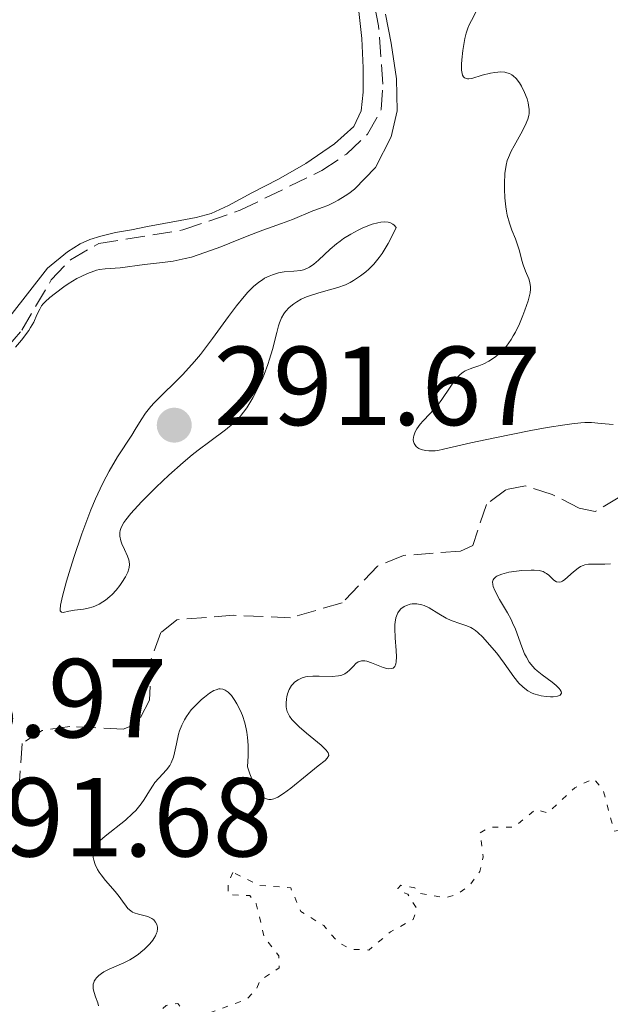
# Model space of a CAD drawing. Units: metres. Extents: x 625583 to 629065, y 4669409 to 4671783.
# Drawn here: x 626773 to 626826, y 4671584 to 4671672 of the extents above; entities that cross this region are included whole.
import ezdxf

# ---------------------------------------------------------------- set-up
doc = ezdxf.new("R2010")
doc.units = ezdxf.units.M
doc.header["$MEASUREMENT"] = 0
doc.linetypes.add('DGN Style 3', pattern=[2.435891, 1.739922, -0.695969])
doc.linetypes.add('DGN Style 5', pattern=[1.217945, 0.521977, -0.695969])
for name, color, linetype, lineweight in [('Barranco lineal', 142, 'DGN Style 3', 13), ('Cota de punto acotado terreno', 7, 'Continuous', 0), ('Curva de nivel auxiliar', 30, 'DGN Style 5', 0), ('Curva de nivel intermedia', 30, 'Continuous', 0), ('Punto acotado terreno (símbolo)', 7, 'Continuous', 0)]:
    doc.layers.add(name, color=color, linetype=linetype, lineweight=lineweight)
doc.styles.add('Style-Arial', font='arial.ttf')

# ---------------------------------------------------------------- blocks, each defined once
blk = doc.blocks.new('5PATER')
at = {"layer": 'Punto acotado terreno (símbolo)', "linetype": 'Continuous', "lineweight": 0}
h = blk.add_hatch(color=51, dxfattribs=at)
edge = h.paths.add_edge_path()
edge.add_ellipse((0, 0), major_axis=(-0.1096, -0.1111), ratio=0.999422, start_angle=0, end_angle=360)

msp = doc.modelspace()

# ---------------------------------------------------------------- linework, layer by layer
at = {"layer": 'Barranco lineal', "color": 142, "linetype": 'DGN Style 3', "lineweight": 13}
for points in [[(626772.39, 4671642.88, 284.87), (626773.64, 4671644.33, 284.87), (626776.25, 4671648.81, 284.87), (626777.98, 4671650.62, 284.87), (626780.49, 4671652.06, 284.87), (626787.99, 4671653.27, 285.11), (626793.1, 4671655.03, 285.11), (626800.37, 4671658.57, 285.11), (626802.57, 4671660.04, 285.11), (626804.44, 4671661.82, 285.11), (626805.67, 4671664, 285.11), (626805.8, 4671666.28, 285.11), (626805.43, 4671671.46, 285.11), (626804.35, 4671677.05, 285.11)], [(626826.92, 4671629.49, 289.16), (626824.72, 4671628.18, 288.92), (626823.29, 4671628.47, 288.68), (626820.89, 4671629.7, 288.68), (626818.52, 4671630.45, 288.44), (626816.76, 4671630.11, 288.44), (626815.03, 4671628.81, 288.44), (626813.83, 4671625.14, 288.2), (626812.72, 4671624.65, 288.2), (626807.65, 4671624.25, 288.2), (626805.34, 4671623.3, 288.2), (626802.17, 4671620.03, 288.2), (626797.59, 4671618.69, 288.2), (626792.51, 4671618.92, 288.2), (626787.44, 4671618.52, 287.96), (626786.03, 4671617.38, 287.73), (626785.16, 4671615.03, 287.4), (626785.02, 4671611.34, 287.01), (626783.94, 4671609.26, 287.01), (626782.68, 4671608.76, 287.01), (626777.92, 4671609, 286.77), (626775.44, 4671608.65, 286.77), (626773.66, 4671607.5, 286.77), (626773.41, 4671603.69, 286.3)]]:
    msp.add_polyline3d(points, dxfattribs=at)
at = {"layer": 'Curva de nivel auxiliar', "color": 30, "linetype": 'DGN Style 5', "lineweight": 0, "elevation": 292.5, "flags": 128}
for points in [[(626885.52, 4671598.54), (626885.9, 4671597.36), (626885.53, 4671596.85), (626883.53, 4671598.14), (626879.52, 4671598.04), (626878.43, 4671598.45), (626875.35, 4671600.59), (626874.55, 4671602.57), (626873.67, 4671603.4), (626873.62, 4671604.67), (626872.52, 4671606.54), (626871.05, 4671607.11), (626870.93, 4671607.55), (626871.75, 4671608.53), (626874.49, 4671609.73), (626874.42, 4671610.78), (626871.6, 4671613.38), (626872.03, 4671614.4), (626873.65, 4671616.46), (626873.51, 4671617.53), (626871.47, 4671618.48), (626869.61, 4671620.63), (626868.96, 4671620.98), (626867.81, 4671622.87), (626867.36, 4671623.09), (626866.86, 4671622.59), (626867.36, 4671621.38), (626868.05, 4671621.09), (626868.56, 4671618.64), (626868.72, 4671615.37), (626868.47, 4671614.2), (626866.49, 4671615.14), (626864.49, 4671615.15), (626863.41, 4671614.52), (626863.78, 4671611.49), (626863.51, 4671611.31), (626861.47, 4671610.94), (626859.51, 4671611.52), (626858.41, 4671611.45), (626857.53, 4671612.33), (626856.89, 4671615.45), (626855.46, 4671616.62), (626855.22, 4671613.58), (626854.52, 4671611.32), (626854.61, 4671609.47), (626852.43, 4671608.49), (626851.51, 4671605.37), (626850.48, 4671605.51), (626849.59, 4671604.76), (626848.4, 4671604.42), (626847.71, 4671605.77), (626846.96, 4671605.97), (626844.48, 4671604.47), (626843.29, 4671604.35), (626842.55, 4671605.36), (626842.48, 4671606.5), (626841.42, 4671606.69), (626840.43, 4671605.46), (626839.52, 4671606.56), (626838.93, 4671607.89), (626836.49, 4671608.19), (626835.55, 4671607.8), (626835.26, 4671605.59), (626836.65, 4671604.69), (626838.11, 4671602.51), (626836.19, 4671597.48), (626835.48, 4671596.49), (626834.36, 4671596.59), (626833.52, 4671597.11), (626829.51, 4671600.13), (626826.42, 4671599.69), (626825.41, 4671603.4), (626824.57, 4671604.37), (626822.91, 4671603.54), (626820.5, 4671601.29), (626819.41, 4671601.61), (626817.51, 4671600.04), (626815.4, 4671600.04), (626814.48, 4671599.54), (626814.75, 4671597.39), (626814.44, 4671596.09), (626813.55, 4671594.83), (626812.46, 4671594.07), (626811.4, 4671593.74), (626809.06, 4671594.13), (626808.64, 4671594.61), (626807.42, 4671594.86), (626807.13, 4671594.57), (626807.27, 4671594.33), (626808.02, 4671594.05), (626808.83, 4671592.78), (626808.51, 4671591.81), (626806.48, 4671590.7), (626804.56, 4671589.08), (626803.05, 4671589.14), (626801.79, 4671589.78), (626800.55, 4671591.26), (626798.49, 4671592.51), (626797.6, 4671594.62), (626794.85, 4671594.84), (626792.45, 4671595.99)], [(626792.45, 4671595.99), (626792.03, 4671595.02), (626792.03, 4671594.03), (626793.95, 4671593.93), (626794.52, 4671593.19), (626795.25, 4671590.19), (626796.54, 4671588.57), (626796.56, 4671587.48), (626794.85, 4671586.36), (626794.48, 4671585.49), (626793.64, 4671584.68), (626789.57, 4671583.17), (626788.27, 4671583.3), (626787.54, 4671584.31), (626786.5, 4671584.15), (626785.79, 4671583.46), (626785.56, 4671582.73), (626785.64, 4671580.46), (626784.51, 4671579.28), (626781.95, 4671578.97), (626779.8, 4671577.7), (626777.91, 4671577.89), (626776.48, 4671577.52), (626775.64, 4671575.77), (626775.8, 4671574.44), (626773.16, 4671572.49), (626772.86, 4671570.92), (626773.07, 4671568.04), (626771.99, 4671565.52), (626772.14, 4671565.16), (626772.99, 4671565.03), (626775.03, 4671566.49), (626775.6, 4671566.59), (626776.48, 4671566.15), (626777.69, 4671567.64), (626779.5, 4671569.04), (626782.46, 4671569.63), (626785.17, 4671571.3), (626787.52, 4671571.27), (626789.36, 4671573.24), (626791.43, 4671574.23), (626792.77, 4671575.59), (626794.46, 4671576.53), (626794.96, 4671574.97), (626797.85, 4671575.78), (626800.59, 4671574.61), (626800.82, 4671573.93), (626800.62, 4671572.47), (626799.47, 4671569.91), (626798.44, 4671568.73), (626795.48, 4671567.71), (626794.01, 4671566.46), (626793.51, 4671564.48), (626792.45, 4671562.5), (626791.76, 4671558.36), (626791.27, 4671557.38), (626789.81, 4671556.55), (626788.03, 4671554.49), (626786.8, 4671553.75), (626785.86, 4671553.8), (626784.36, 4671554.8), (626783.43, 4671554.68), (626780.44, 4671552.82), (626778.48, 4671552.12), (626777.82, 4671551.46), (626777.46, 4671550.34), (626775.43, 4671549.83), (626773.45, 4671549.82), (626773.16, 4671549.51), (626773.02, 4671547.49), (626771.44, 4671544.96), (626768.51, 4671542.16), (626767.08, 4671542.15), (626766.41, 4671542.62), (626764.44, 4671541.1), (626762.75, 4671540.61), (626761.92, 4671540.95), (626760.7, 4671542.73), (626758.54, 4671542.02), (626756.55, 4671543.34), (626750.32, 4671542.58), (626747.62, 4671543.4), (626744.37, 4671542.78), (626741.34, 4671541.65), (626739.7, 4671541.54), (626738.9, 4671541.92), (626737.46, 4671544.06), (626736.43, 4671544.57), (626734.48, 4671543.88), (626732.18, 4671544.28), (626730.16, 4671543.28), (626726.05, 4671543.15), (626725.68, 4671543.84), (626726.55, 4671545.46), (626726.46, 4671546.03), (626725.45, 4671547), (626724.51, 4671547.13), (626722.63, 4671543.72), (626718.96, 4671542.39), (626717.81, 4671540.6), (626715.47, 4671538.46)]]:
    msp.add_lwpolyline(points, dxfattribs=at)
at = {"layer": 'Curva de nivel intermedia', "color": 30, "linetype": 'Continuous', "lineweight": 0, "flags": 128}
for points, elevation in [([(626772.57, 4671645.56), (626775.94, 4671649.85), (626777.7, 4671651.33), (626778.85, 4671652.03), (626779.69, 4671652.41), (626780.67, 4671652.71), (626781.98, 4671653.03), (626783.41, 4671653.29), (626784.85, 4671653.57), (626786.3, 4671653.85), (626787.76, 4671654.11), (626789.16, 4671654.37), (626790.5, 4671654.74), (626792.04, 4671655.46), (626794.13, 4671656.57), (626796.5, 4671657.8), (626798.93, 4671659.2), (626801.49, 4671660.95), (626803.21, 4671662.5), (626803.87, 4671663.88), (626804.04, 4671665.54), (626804.06, 4671667.73), (626803.92, 4671670.35), (626803.63, 4671673.02)], 285), ([(626806.03, 4671672.52), (626806.55, 4671669.92), (626807.01, 4671666.75), (626807.07, 4671663.88), (626806.54, 4671661.57), (626805.15, 4671658.83), (626803.28, 4671656.9), (626802.77, 4671656.53), (626802.44, 4671656.3), (626801.81, 4671655.92), (626801.49, 4671655.74), (626800.91, 4671655.46), (626800.4, 4671655.27), (626799.83, 4671655.07), (626799.57, 4671654.98), (626797.75, 4671654.19), (626796.79, 4671653.85), (626795.11, 4671653.25), (626794.09, 4671652.86), (626792.97, 4671652.41), (626791.36, 4671651.77), (626790.55, 4671651.46), (626789.34, 4671651.04), (626788.75, 4671650.86), (626788.19, 4671650.72), (626787.12, 4671650.5), (626786.16, 4671650.36), (626784.57, 4671650.2), (626782.39, 4671649.89), (626781.06, 4671649.82), (626780.56, 4671649.74), (626780.3, 4671649.68), (626780.04, 4671649.6), (626779.5, 4671649.4), (626778.93, 4671649.13), (626778.55, 4671648.93), (626777.77, 4671648.46), (626777.38, 4671648.2), (626776.64, 4671647.65), (626776.14, 4671647.25), (626775.72, 4671646.87), (626775.54, 4671646.69), (626775.4, 4671646.52), (626775.25, 4671646.21), (626774.98, 4671645.7), (626774.72, 4671645.05), (626774.42, 4671644.57), (626774.26, 4671644.32), (626773.61, 4671643.44)], 285), ([(626814.18, 4671672.86), (626813.69, 4671671.93), (626813.47, 4671671.49), (626813.37, 4671671.27), (626813.22, 4671670.81), (626813.11, 4671670.33), (626812.94, 4671669.26), (626812.85, 4671668.45), (626812.82, 4671668.05), (626812.82, 4671667.51), (626812.87, 4671667.21), (626812.9, 4671667.08), (626812.98, 4671666.93), (626813.08, 4671666.82), (626813.35, 4671666.74), (626813.47, 4671666.74), (626813.72, 4671666.78), (626814.66, 4671667.06), (626815.4, 4671667.26), (626815.78, 4671667.32), (626816.33, 4671667.36), (626816.68, 4671667.33), (626816.85, 4671667.29), (626817.08, 4671667.21), (626817.3, 4671667.1), (626817.43, 4671667), (626817.68, 4671666.78), (626817.99, 4671666.38), (626818.16, 4671666.1), (626818.44, 4671665.52), (626818.65, 4671664.95), (626818.74, 4671664.61), (626818.78, 4671664.4), (626818.83, 4671664.02), (626818.83, 4671663.65), (626818.8, 4671663.46), (626818.72, 4671663.14), (626818.49, 4671662.57), (626818.11, 4671661.84), (626817.51, 4671660.78), (626817.25, 4671660.29), (626816.99, 4671659.73), (626816.89, 4671659.47), (626816.78, 4671659.06), (626816.68, 4671658.3), (626816.64, 4671657.42), (626816.64, 4671656.92), (626816.67, 4671656.13), (626816.75, 4671655.34), (626816.82, 4671654.96), (626816.89, 4671654.59), (626817.09, 4671653.89), (626817.31, 4671653.25), (626817.61, 4671652.48), (626817.74, 4671652.12), (626817.97, 4671651.4), (626818.2, 4671650.55), (626818.31, 4671650.16), (626818.52, 4671649.59), (626818.8, 4671648.9), (626818.9, 4671648.59), (626818.97, 4671648.2), (626818.97, 4671648), (626818.93, 4671647.66), (626818.75, 4671646.96), (626818.47, 4671646.12)], 290), ([(626784.3, 4671629.03), (626785.07, 4671629.81), (626785.61, 4671630.35), (626786.75, 4671631.42), (626788.01, 4671632.53), (626788.83, 4671633.21), (626789.36, 4671633.64), (626790.38, 4671634.42), (626791.8, 4671635.46), (626792.46, 4671636.02), (626792.88, 4671636.43), (626793.08, 4671636.65), (626793.38, 4671637.02), (626793.68, 4671637.42), (626793.87, 4671637.7), (626794.23, 4671638.31), (626794.74, 4671639.28), (626795.04, 4671639.95), (626795.23, 4671640.4), (626795.56, 4671641.27), (626795.71, 4671641.74), (626795.97, 4671642.62), (626796.35, 4671644.13), (626796.51, 4671644.73), (626796.59, 4671644.99), (626796.77, 4671645.43), (626796.97, 4671645.79), (626797.12, 4671646), (626797.46, 4671646.36), (626797.88, 4671646.7), (626798.13, 4671646.86), (626798.54, 4671647.09), (626799, 4671647.3), (626799.26, 4671647.4), (626800.1, 4671647.66), (626801.27, 4671647.98), (626801.8, 4671648.14), (626802.48, 4671648.39), (626802.9, 4671648.6), (626803.18, 4671648.77), (626803.81, 4671649.18), (626804.3, 4671649.54), (626804.57, 4671649.78), (626805.01, 4671650.22), (626805.49, 4671650.81), (626805.74, 4671651.17), (626806.27, 4671652.05), (626806.55, 4671652.58), (626806.99, 4671653.49), (626806.82, 4671653.69), (626806.7, 4671653.79), (626806.43, 4671653.93), (626806.28, 4671653.97), (626805.96, 4671654), (626805.62, 4671653.97), (626805.37, 4671653.92), (626804.86, 4671653.78), (626804.03, 4671653.46), (626803.6, 4671653.26), (626802.95, 4671652.91), (626802.31, 4671652.5), (626802, 4671652.28), (626801.69, 4671652.04), (626801.11, 4671651.55), (626800.08, 4671650.59), (626799.65, 4671650.22), (626799.28, 4671649.95), (626799.1, 4671649.85), (626798.75, 4671649.71), (626798.49, 4671649.66), (626797.86, 4671649.6), (626797.01, 4671649.53), (626796.51, 4671649.44), (626795.96, 4671649.28), (626795.67, 4671649.16), (626795.27, 4671648.96), (626795.07, 4671648.83), (626794.76, 4671648.61), (626794.27, 4671648.22), (626793.78, 4671647.72), (626793.44, 4671647.34), (626792.76, 4671646.5), (626792.06, 4671645.57), (626790.63, 4671643.6), (626789.56, 4671642.18), (626789.02, 4671641.54), (626787.98, 4671640.39), (626787.32, 4671639.72), (626786.15, 4671638.58), (626785.44, 4671637.86), (626785.14, 4671637.53), (626784.67, 4671636.93), (626784.27, 4671636.34), (626783.74, 4671635.48), (626783.43, 4671634.98), (626782.17, 4671633.06), (626781.41, 4671631.77), (626780.88, 4671630.75), (626780.61, 4671630.19), (626780.2, 4671629.29), (626779.78, 4671628.31)], 290), ([(626818.47, 4671646.12), (626818.29, 4671645.64), (626817.98, 4671644.89), (626817.62, 4671644.16), (626817.43, 4671643.82), (626817.23, 4671643.5), (626816.82, 4671642.92), (626816.38, 4671642.44), (626816.08, 4671642.16), (626815.88, 4671641.99), (626815.48, 4671641.71), (626815.25, 4671641.57), (626814.8, 4671641.35), (626814.36, 4671641.17), (626813.83, 4671640.98), (626813.58, 4671640.9), (626813.15, 4671640.71), (626812.96, 4671640.59), (626812.68, 4671640.38), (626812.4, 4671640.09), (626812.26, 4671639.92), (626811.79, 4671639.25), (626811.07, 4671638.17), (626810.66, 4671637.63), (626809.98, 4671636.87), (626809.39, 4671636.25), (626809.13, 4671635.96), (626808.82, 4671635.53), (626808.7, 4671635.32), (626808.64, 4671635.19), (626808.56, 4671634.92), (626808.53, 4671634.79), (626808.52, 4671634.55), (626808.55, 4671634.4), (626808.61, 4671634.22), (626808.78, 4671633.97), (626808.91, 4671633.86), (626809.01, 4671633.8), (626809.23, 4671633.7), (626809.61, 4671633.61), (626809.89, 4671633.58), (626810.09, 4671633.57), (626810.48, 4671633.59), (626810.71, 4671633.62), (626811.2, 4671633.72), (626813.65, 4671634.3), (626815.78, 4671634.75), (626819, 4671635.39), (626820.46, 4671635.66), (626822.01, 4671635.91), (626822.64, 4671636), (626823.44, 4671636.08), (626823.79, 4671636.1), (626824.41, 4671636.1), (626825.26, 4671636.03), (626826.32, 4671635.93)], 290), ([(626773.61, 4671643.44), (626773.08, 4671642.82)], 285), ([(626779.78, 4671628.31), (626779.51, 4671627.62), (626778.99, 4671626.19), (626778.27, 4671624.06), (626777.86, 4671622.74), (626777.62, 4671621.95), (626777.26, 4671620.64), (626777.14, 4671620.1), (626777.09, 4671619.83), (626777.06, 4671619.44), (626777.07, 4671619.32), (626777.16, 4671619.19), (626777.32, 4671619.18), (626777.83, 4671619.3), (626778.34, 4671619.37), (626779.13, 4671619.47), (626779.56, 4671619.55), (626779.99, 4671619.68), (626780.21, 4671619.76), (626780.54, 4671619.92), (626780.87, 4671620.11), (626781.08, 4671620.26), (626781.49, 4671620.6), (626781.68, 4671620.78), (626782.04, 4671621.17), (626782.37, 4671621.57), (626782.56, 4671621.84), (626782.88, 4671622.34), (626783, 4671622.6), (626783.07, 4671622.76), (626783.17, 4671623.05), (626783.19, 4671623.19), (626783.22, 4671623.46), (626783.2, 4671623.71), (626783.17, 4671623.87), (626783.06, 4671624.2), (626782.8, 4671624.78), (626782.56, 4671625.3), (626782.47, 4671625.57), (626782.38, 4671625.96), (626782.37, 4671626.3), (626782.4, 4671626.47), (626782.49, 4671626.74), (626782.73, 4671627.18), (626782.9, 4671627.43), (626783.35, 4671628), (626784.3, 4671629.03)], 290), ([(626826.1, 4671623.51), (626825.59, 4671623.48), (626825.09, 4671623.48), (626824.44, 4671623.49), (626824.12, 4671623.47), (626823.81, 4671623.41), (626823.66, 4671623.36), (626823.43, 4671623.26), (626823.21, 4671623.13), (626822.79, 4671622.8), (626822.03, 4671622.11), (626821.81, 4671621.95), (626821.7, 4671621.9), (626821.56, 4671621.86), (626821.29, 4671621.9), (626821.05, 4671622.05), (626820.6, 4671622.49), (626820.39, 4671622.65), (626820.28, 4671622.72), (626820.09, 4671622.81), (626819.74, 4671622.9), (626819.3, 4671622.95), (626819.03, 4671622.95), (626818.18, 4671622.91), (626817.71, 4671622.86)], 290), ([(626817.71, 4671622.86), (626817.03, 4671622.75), (626816.42, 4671622.6), (626816.17, 4671622.51), (626815.97, 4671622.41), (626815.86, 4671622.34), (626815.69, 4671622.18), (626815.64, 4671622.09), (626815.58, 4671621.89), (626815.59, 4671621.66), (626815.63, 4671621.5), (626815.77, 4671621.12), (626816.19, 4671620.34), (626816.9, 4671619.14), (626817.23, 4671618.54), (626817.37, 4671618.25), (626817.62, 4671617.68), (626818.18, 4671616.11), (626818.44, 4671615.48), (626818.59, 4671615.18), (626818.85, 4671614.75), (626819.16, 4671614.35), (626819.35, 4671614.15), (626819.55, 4671613.96), (626819.99, 4671613.6), (626820.88, 4671612.95), (626821.25, 4671612.65), (626821.51, 4671612.4), (626821.6, 4671612.29), (626821.69, 4671612.13), (626821.71, 4671611.98), (626821.61, 4671611.81), (626821.38, 4671611.71), (626820.99, 4671611.65), (626820.75, 4671611.64), (626820.35, 4671611.67), (626819.92, 4671611.74), (626819.7, 4671611.79), (626819.26, 4671611.93), (626819.04, 4671612.02), (626818.73, 4671612.19), (626818.45, 4671612.38), (626818.27, 4671612.53), (626817.93, 4671612.86), (626817.47, 4671613.42), (626816.62, 4671614.64), (626815.95, 4671615.53), (626815.51, 4671616.06), (626814.71, 4671616.96), (626814.27, 4671617.38), (626814.07, 4671617.55), (626813.78, 4671617.75), (626813.63, 4671617.84), (626813.3, 4671617.98), (626812.74, 4671618.17), (626811.9, 4671618.46), (626811.46, 4671618.66), (626810.8, 4671619.05), (626809.93, 4671619.58), (626809.49, 4671619.78), (626809.27, 4671619.85), (626808.84, 4671619.93), (626808.43, 4671619.93), (626808.25, 4671619.9), (626807.92, 4671619.8), (626807.69, 4671619.69), (626807.41, 4671619.49), (626807.29, 4671619.36), (626807.14, 4671619.13), (626807.01, 4671618.84), (626806.96, 4671618.68), (626806.89, 4671618.3), (626806.87, 4671618.09), (626806.86, 4671617.74), (626806.9, 4671616.92), (626806.99, 4671615.77), (626807.01, 4671615.23), (626806.98, 4671614.78), (626806.95, 4671614.59), (626806.86, 4671614.36), (626806.72, 4671614.22), (626806.6, 4671614.17), (626806.32, 4671614.14), (626806.17, 4671614.17), (626805.83, 4671614.26), (626804.79, 4671614.69), (626804.38, 4671614.83), (626804.2, 4671614.86), (626803.89, 4671614.86), (626803.72, 4671614.81), (626803.61, 4671614.76), (626803.4, 4671614.61), (626803.18, 4671614.38), (626802.84, 4671614.03), (626802.64, 4671613.86), (626802.41, 4671613.71), (626802.29, 4671613.64), (626802.07, 4671613.56), (626801.84, 4671613.51), (626801.3, 4671613.47), (626800.13, 4671613.5)], 290), ([(626800.13, 4671613.5), (626799.57, 4671613.5), (626799.12, 4671613.46), (626798.91, 4671613.42), (626798.63, 4671613.34), (626798.25, 4671613.18), (626797.93, 4671612.95), (626797.8, 4671612.8), (626797.68, 4671612.65), (626797.47, 4671612.3), (626797.32, 4671611.91), (626797.25, 4671611.64), (626797.22, 4671611.46), (626797.18, 4671611.1), (626797.19, 4671610.75), (626797.22, 4671610.58), (626797.29, 4671610.33), (626797.42, 4671610.06), (626797.5, 4671609.92), (626797.71, 4671609.63), (626797.85, 4671609.48), (626798.08, 4671609.24), (626798.36, 4671608.98), (626799, 4671608.42), (626800.3, 4671607.34), (626800.75, 4671606.9), (626800.92, 4671606.67), (626800.96, 4671606.57), (626800.98, 4671606.43), (626800.85, 4671606.17), (626800.66, 4671605.98), (626800.03, 4671605.5), (626799.05, 4671604.7), (626797.6, 4671603.52), (626796.96, 4671603.04), (626796.44, 4671602.71), (626796.23, 4671602.61), (626796.1, 4671602.55), (626795.86, 4671602.5), (626795.65, 4671602.49), (626795.52, 4671602.52), (626795.27, 4671602.62), (626795.02, 4671602.81), (626794.89, 4671602.94), (626794.68, 4671603.22), (626794.46, 4671603.6), (626794.34, 4671603.84), (626793.96, 4671604.79), (626793.74, 4671605.41), (626793.81, 4671606.39), (626793.82, 4671606.98), (626793.81, 4671607.35), (626793.76, 4671608.04), (626793.7, 4671608.5), (626793.64, 4671608.79), (626793.52, 4671609.32), (626793.3, 4671610), (626793.13, 4671610.39), (626792.8, 4671611.03), (626792.62, 4671611.31), (626792.31, 4671611.76), (626792.03, 4671612.06), (626791.86, 4671612.19), (626791.75, 4671612.25), (626791.54, 4671612.33), (626791.31, 4671612.36), (626791.19, 4671612.35), (626790.94, 4671612.29), (626790.76, 4671612.21), (626790.36, 4671611.98), (626789.9, 4671611.63), (626789.66, 4671611.42), (626789.28, 4671611.07), (626788.74, 4671610.48), (626788.32, 4671609.91), (626788.13, 4671609.61), (626787.89, 4671609.13), (626787.69, 4671608.61), (626787.6, 4671608.33), (626787.41, 4671607.45), (626787.24, 4671606.65), (626787.14, 4671606.28), (626786.94, 4671605.77), (626786.82, 4671605.54), (626786.53, 4671605.14), (626785.84, 4671604.41), (626785.49, 4671604), (626785.33, 4671603.77), (626785.01, 4671603.26), (626784.55, 4671602.51), (626784.28, 4671602.12), (626783.8, 4671601.53), (626783.51, 4671601.24), (626782.89, 4671600.67), (626781.05, 4671599.22), (626780.63, 4671598.85), (626780.47, 4671598.69), (626780.24, 4671598.38), (626780.13, 4671598.19), (626780.08, 4671598.06), (626780.02, 4671597.79)], 290), ([(626780.02, 4671597.79), (626780, 4671597.5), (626780.01, 4671597.34), (626780.05, 4671597.09), (626780.18, 4671596.69), (626780.39, 4671596.26), (626780.53, 4671596.03), (626780.7, 4671595.79), (626781.09, 4671595.29), (626781.95, 4671594.3), (626782.32, 4671593.84), (626782.62, 4671593.43), (626782.94, 4671592.98), (626783.09, 4671592.79), (626783.34, 4671592.56), (626783.49, 4671592.47), (626783.66, 4671592.4), (626784.04, 4671592.28), (626784.86, 4671592.06), (626785.22, 4671591.9), (626785.39, 4671591.77), (626785.47, 4671591.69), (626785.56, 4671591.57), (626785.67, 4671591.35), (626785.72, 4671591.11), (626785.72, 4671590.99), (626785.69, 4671590.71), (626785.64, 4671590.57), (626785.55, 4671590.35), (626785.41, 4671590.12), (626785.3, 4671589.96), (626785.05, 4671589.64), (626784.58, 4671589.17), (626784.23, 4671588.88), (626783.99, 4671588.69), (626783.51, 4671588.36), (626783.25, 4671588.2), (626782.74, 4671587.93), (626781.42, 4671587.37), (626780.95, 4671587.13), (626780.75, 4671587), (626780.49, 4671586.8), (626780.28, 4671586.59), (626780.19, 4671586.48), (626780.08, 4671586.29), (626780.04, 4671586.19), (626780, 4671586.03), (626779.99, 4671585.77), (626780.01, 4671585.62), (626780.09, 4671585.3), (626780.21, 4671584.92), (626780.4, 4671584.38), (626780.46, 4671584.11)], 290)]:
    msp.add_lwpolyline(points, dxfattribs=dict(at, elevation=elevation))

# ---------------------------------------------------------------- block references
at = {"layer": 'Punto acotado terreno (símbolo)', "color": 7, "linetype": 'Continuous', "lineweight": 0, "xscale": 10, "yscale": 10, "zscale": 10}
msp.add_blockref('5PATER', (626787.22, 4671635.87, 291.67), dxfattribs=at)

# ---------------------------------------------------------------- texts
at = {"layer": 'Cota de punto acotado terreno', "color": 7, "linetype": 'Continuous', "lineweight": 0, "style": 'Style-Arial'}
for s, p in [('291.67', (626790.72, 4671635.87, 291.67)), ('288.97', (626757.41, 4671608.03, 288.97)), ('291.68', (626766.79, 4671597.42, 291.68))]:
    msp.add_text(s, height=7, dxfattribs=at).set_placement(p)

doc.saveas('drawing.dxf')
